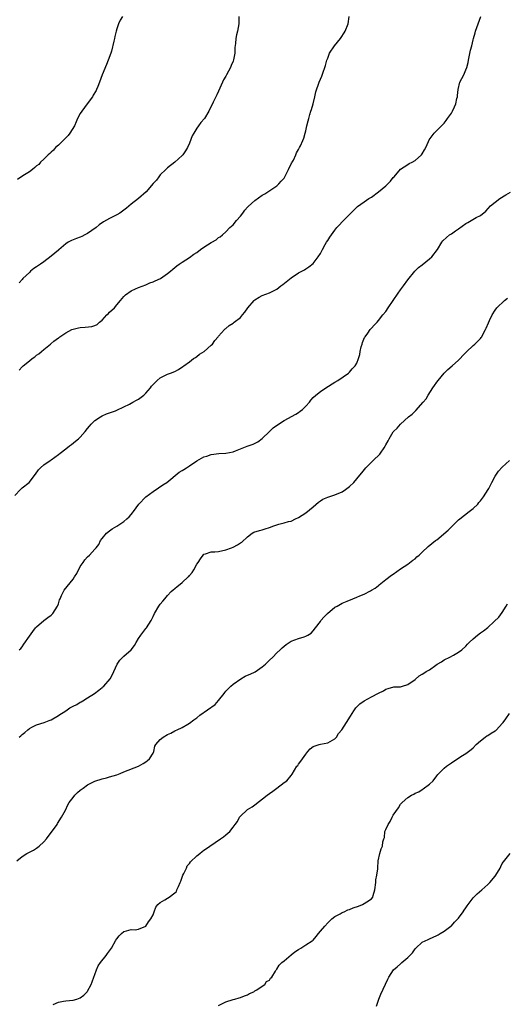
# Model space of a CAD drawing. Units: inches. Extents: x 2571000 to 2574000, y 1509000 to 1512000.
# Drawn here: x 2571884 to 2572018, y 1509528 to 1509798 of the extents above; entities that cross this region are included whole.
import ezdxf

# ---------------------------------------------------------------- set-up
doc = ezdxf.new("R2010")
doc.units = ezdxf.units.IN
doc.header["$MEASUREMENT"] = 0
doc.layers.add('LD25711509_10ft', color=63, linetype='Continuous')

msp = doc.modelspace()

# ---------------------------------------------------------------- linework, layer by layer
at = {"layer": 'LD25711509_10ft'}
for points, elevation in [([(2571883, 1509667.4), (2571884.56, 1509669), (2571885, 1509669.48), (2571886.96, 1509671), (2571888.71, 1509673.29), (2571889.55, 1509674.45), (2571890.02, 1509675), (2571891, 1509675.79), (2571892.68, 1509677), (2571893, 1509677.2), (2571895, 1509678.62), (2571895.49, 1509679), (2571897, 1509680.26), (2571897.99, 1509681), (2571898.55, 1509681.45), (2571899.71, 1509682.29), (2571900.55, 1509683), (2571901, 1509683.45), (2571902.35, 1509685), (2571903, 1509685.84), (2571903.56, 1509686.44), (2571904.02, 1509687), (2571905, 1509687.97), (2571906.52, 1509689), (2571907, 1509689.29), (2571908.19, 1509689.81), (2571909, 1509690.07), (2571910.7, 1509690.7), (2571911, 1509690.83), (2571913, 1509691.76), (2571914.49, 1509692.49), (2571915.45, 1509693), (2571916.42, 1509693.58), (2571917, 1509693.87), (2571918.48, 1509695), (2571919, 1509695.48), (2571920.3, 1509697), (2571920.6, 1509697.4), (2571921, 1509697.86), (2571921.55, 1509698.45), (2571922.11, 1509699), (2571923, 1509699.74), (2571925, 1509700.72), (2571925.8, 1509701), (2571927, 1509701.5), (2571928.01, 1509701.99), (2571929.2, 1509702.8), (2571929.46, 1509703), (2571931, 1509704.11), (2571932.16, 1509705), (2571932.65, 1509705.35), (2571933, 1509705.58), (2571933.8, 1509706.2), (2571935.02, 1509707), (2571937, 1509708.72), (2571937.3, 1509709), (2571937.99, 1509710.01), (2571938.9, 1509711), (2571939, 1509711.14), (2571940.62, 1509713), (2571940.82, 1509713.18), (2571941, 1509713.31), (2571941.93, 1509714.07), (2571943, 1509714.75), (2571943.34, 1509715), (2571945, 1509716.32), (2571945.62, 1509717), (2571946.24, 1509717.76), (2571947.03, 1509719), (2571948.8, 1509721), (2571949, 1509721.16), (2571950.14, 1509721.86), (2571951, 1509722.31), (2571953, 1509723.11), (2571955, 1509724.14), (2571956.15, 1509725), (2571956.66, 1509725.34), (2571959, 1509727.25), (2571961, 1509728.56), (2571961.89, 1509729), (2571962.62, 1509729.38), (2571963, 1509729.64), (2571963.79, 1509730.21), (2571965, 1509731.14), (2571966.42, 1509733), (2571967, 1509733.88), (2571967.4, 1509734.6), (2571967.6, 1509735), (2571968.34, 1509736.34), (2571968.71, 1509737), (2571969, 1509737.47), (2571969.62, 1509738.38), (2571970.03, 1509739), (2571971, 1509740.35), (2571971.54, 1509741), (2571972.25, 1509741.75), (2571973, 1509742.6), (2571975, 1509744.65), (2571976.21, 1509745.79), (2571977, 1509746.59), (2571977.23, 1509746.77), (2571979, 1509748.11), (2571980.33, 1509749), (2571981, 1509749.41), (2571983, 1509750.86), (2571985, 1509752.53), (2571985.49, 1509753), (2571986.24, 1509753.76), (2571987, 1509754.75), (2571987.23, 1509755), (2571989, 1509757.08), (2571991, 1509758.39), (2571991.39, 1509758.61), (2571992.23, 1509759), (2571993, 1509759.43), (2571994.82, 1509761), (2571995, 1509761.26), (2571995.59, 1509762.41), (2571995.94, 1509763), (2571996.71, 1509764.71), (2571996.86, 1509765.14), (2571998.31, 1509767), (2572000.31, 1509769), (2572001, 1509769.71), (2572001.54, 1509770.46), (2572001.97, 1509771), (2572003, 1509772.5), (2572003.3, 1509773), (2572003.82, 1509774.18), (2572004.21, 1509775), (2572004.52, 1509776.52), (2572004.64, 1509777), (2572004.68, 1509777.32), (2572004.83, 1509779), (2572005.35, 1509781), (2572006.39, 1509783), (2572007, 1509784.35), (2572007.24, 1509785), (2572007.59, 1509786.41), (2572007.67, 1509787), (2572008.23, 1509789.77), (2572008.59, 1509791), (2572009, 1509792.62), (2572009.11, 1509793), (2572009.49, 1509794.51), (2572009.63, 1509795), (2572010.34, 1509797), (2572011.13, 1509799)], 9480), ([(2571912.59, 1509799), (2571911.98, 1509798.02), (2571911.47, 1509797), (2571911, 1509795.6), (2571910.82, 1509795), (2571910.47, 1509793.53), (2571910.4, 1509793), (2571910.25, 1509792.25), (2571909.54, 1509789.54), (2571909.38, 1509789), (2571908.68, 1509787), (2571908.16, 1509785.84), (2571907.03, 1509783), (2571906.32, 1509781), (2571905.83, 1509779.83), (2571905.5, 1509779), (2571905.33, 1509778.67), (2571904.58, 1509777.41), (2571904.36, 1509777), (2571902.9, 1509775), (2571901.39, 1509773), (2571901, 1509772.35), (2571900.27, 1509771), (2571899.87, 1509770.13), (2571899.38, 1509769), (2571898.12, 1509767), (2571897.67, 1509766.33), (2571897, 1509765.73), (2571896.65, 1509765.35), (2571895, 1509763.71), (2571894.21, 1509763), (2571893.68, 1509762.32), (2571893, 1509761.79), (2571892.6, 1509761.4), (2571892.14, 1509761), (2571891, 1509759.87), (2571890.09, 1509759), (2571889.61, 1509758.39), (2571889, 1509757.98), (2571888.51, 1509757.49), (2571887.82, 1509757), (2571887, 1509756.38), (2571885.2, 1509755.2), (2571883.78, 1509754.22)], 9510), ([(2571884.16, 1509701.84), (2571885, 1509702.77), (2571885.3, 1509703), (2571887, 1509704.44), (2571887.75, 1509705), (2571888.5, 1509705.5), (2571889, 1509705.92), (2571889.64, 1509706.36), (2571890.33, 1509707), (2571891, 1509707.49), (2571892.81, 1509709), (2571892.92, 1509709.08), (2571893.76, 1509709.76), (2571895, 1509710.73), (2571895.17, 1509710.83), (2571895.36, 1509711), (2571897, 1509712.14), (2571898.69, 1509713), (2571899, 1509713.14), (2571900.55, 1509713.45), (2571901, 1509713.52), (2571902.38, 1509713.62), (2571904.16, 1509713.84), (2571905, 1509714.15), (2571905.6, 1509714.4), (2571906.28, 1509715), (2571907, 1509715.6), (2571908.3, 1509717), (2571908.66, 1509717.34), (2571909, 1509717.74), (2571910.37, 1509719), (2571911, 1509719.76), (2571912.09, 1509721), (2571913, 1509722.11), (2571913.44, 1509722.56), (2571915, 1509723.66), (2571916.15, 1509724.15), (2571917, 1509724.56), (2571919, 1509725.3), (2571920.16, 1509725.84), (2571921, 1509726.12), (2571921.6, 1509726.4), (2571923.01, 1509727), (2571925, 1509728.37), (2571925.76, 1509729), (2571926.41, 1509729.59), (2571927, 1509730.06), (2571927.5, 1509730.5), (2571928.21, 1509731), (2571929, 1509731.53), (2571931, 1509732.79), (2571932.25, 1509733.75), (2571933, 1509734.21), (2571934.01, 1509735), (2571935, 1509735.68), (2571937, 1509736.92), (2571937.16, 1509737), (2571938.31, 1509737.69), (2571939, 1509738.31), (2571939.48, 1509738.52), (2571940.1, 1509739), (2571941, 1509739.85), (2571942.14, 1509741), (2571943, 1509741.82), (2571943.92, 1509743), (2571945, 1509744.19), (2571945.64, 1509745), (2571946.19, 1509745.81), (2571947, 1509746.64), (2571947.16, 1509746.84), (2571949, 1509748.5), (2571951, 1509749.89), (2571951.68, 1509750.32), (2571952.85, 1509751), (2571955, 1509752.48), (2571955.54, 1509753), (2571956.21, 1509753.79), (2571957, 1509754.6), (2571957.24, 1509755), (2571957.51, 1509755.51), (2571958.23, 1509757), (2571959, 1509758.5), (2571959.15, 1509758.85), (2571959.26, 1509759), (2571959.59, 1509759.59), (2571960.25, 1509761), (2571960.45, 1509761.55), (2571961, 1509762.49), (2571961.16, 1509762.84), (2571961.27, 1509763), (2571961.53, 1509763.53), (2571962.2, 1509765), (2571962.42, 1509765.58), (2571962.84, 1509767), (2571963, 1509767.62), (2571963.26, 1509769), (2571963.67, 1509770.33), (2571963.79, 1509771), (2571964.12, 1509772.12), (2571964.41, 1509773), (2571964.52, 1509773.48), (2571964.98, 1509775), (2571965.43, 1509777), (2571965.71, 1509778.29), (2571966.68, 1509781), (2571967.37, 1509782.63), (2571967.77, 1509783.77), (2571968.24, 1509785), (2571968.43, 1509785.57), (2571968.81, 1509787), (2571969, 1509787.57), (2571969.54, 1509789), (2571970.89, 1509791), (2571972.52, 1509793), (2571972.72, 1509793.28), (2571973.49, 1509794.51), (2571973.78, 1509795), (2571974.62, 1509797), (2571974.91, 1509799)], 9490), ([(2571944.57, 1509799), (2571944.59, 1509797.41), (2571944.58, 1509797), (2571944.21, 1509795), (2571943.98, 1509794.02), (2571943.76, 1509793), (2571943.65, 1509791.65), (2571943.5, 1509790.5), (2571943.45, 1509789), (2571943.11, 1509787.11), (2571943, 1509786.79), (2571942.47, 1509785.53), (2571942.29, 1509785), (2571941.23, 1509783), (2571941, 1509782.6), (2571940.37, 1509781.63), (2571940.13, 1509781), (2571939, 1509778.5), (2571938.52, 1509777.48), (2571938.25, 1509777), (2571937.51, 1509775.51), (2571936.3, 1509773), (2571935.1, 1509771), (2571934.09, 1509769.91), (2571933.52, 1509769), (2571933, 1509768.33), (2571932.18, 1509767), (2571931.77, 1509766.23), (2571931, 1509764.22), (2571930.46, 1509763), (2571929.92, 1509762.08), (2571929.18, 1509761), (2571929, 1509760.8), (2571927, 1509759.04), (2571925, 1509757.46), (2571924.75, 1509757.25), (2571924.49, 1509757), (2571923, 1509755.48), (2571922.58, 1509755), (2571921.91, 1509754.09), (2571921, 1509753.1), (2571919.14, 1509750.86), (2571917, 1509749.06), (2571915, 1509747.43), (2571913.68, 1509746.32), (2571913, 1509745.78), (2571911.85, 1509745), (2571911, 1509744.5), (2571909.98, 1509743.98), (2571909, 1509743.5), (2571907.4, 1509742.6), (2571906.22, 1509741.78), (2571905.34, 1509741), (2571903, 1509739.41), (2571902.24, 1509739), (2571901.39, 1509738.61), (2571901, 1509738.4), (2571899.94, 1509738.06), (2571899, 1509737.67), (2571898.54, 1509737.46), (2571897.7, 1509737), (2571897, 1509736.56), (2571895.12, 1509734.88), (2571895, 1509734.8), (2571893, 1509733.13), (2571891, 1509731.64), (2571890.02, 1509731), (2571889, 1509730.22), (2571888.24, 1509729.76), (2571887.31, 1509729), (2571887, 1509728.72), (2571885.18, 1509727), (2571885, 1509726.76), (2571884.2, 1509725.8)], 9500), ([(2571884.16, 1509625), (2571884.63, 1509625.37), (2571885, 1509625.8), (2571885.51, 1509626.49), (2571887, 1509628.77), (2571887.96, 1509630.04), (2571888.73, 1509631), (2571889, 1509631.29), (2571890.96, 1509633), (2571892.11, 1509633.89), (2571893, 1509634.5), (2571893.25, 1509634.75), (2571893.46, 1509635), (2571894.77, 1509637), (2571895, 1509637.63), (2571895.33, 1509638.67), (2571895.46, 1509639), (2571895.88, 1509639.88), (2571896.36, 1509641), (2571896.61, 1509641.39), (2571899, 1509644.39), (2571899.43, 1509645), (2571900.03, 1509645.97), (2571901, 1509647.85), (2571901.77, 1509649), (2571902.28, 1509649.72), (2571903, 1509650.54), (2571903.54, 1509651), (2571905, 1509652.6), (2571905.34, 1509653), (2571906.08, 1509653.92), (2571906.6, 1509655), (2571907, 1509655.54), (2571908.24, 1509657), (2571909, 1509657.67), (2571909.79, 1509658.21), (2571911, 1509659), (2571913, 1509660.21), (2571913.8, 1509661), (2571914.45, 1509661.55), (2571915, 1509662.14), (2571915.36, 1509662.64), (2571915.58, 1509663), (2571917.08, 1509665), (2571919, 1509667.05), (2571921, 1509668.51), (2571922.51, 1509669.49), (2571923.7, 1509670.3), (2571924.78, 1509671), (2571928.18, 1509673.82), (2571929, 1509674.26), (2571929.43, 1509674.57), (2571930.17, 1509675), (2571931, 1509675.51), (2571933, 1509676.88), (2571935, 1509677.99), (2571935.78, 1509678.22), (2571937, 1509678.67), (2571939.05, 1509678.95), (2571941, 1509679.03), (2571943, 1509679.42), (2571943.65, 1509679.65), (2571946.91, 1509680.91), (2571948.51, 1509681.49), (2571949.82, 1509682.18), (2571951, 1509683.09), (2571953, 1509684.99), (2571954.05, 1509685.95), (2571955.17, 1509686.83), (2571957, 1509687.98), (2571960.24, 1509689.76), (2571961, 1509690.21), (2571961.47, 1509690.53), (2571962.05, 1509691), (2571963, 1509691.92), (2571963.98, 1509693), (2571964.41, 1509693.59), (2571965, 1509694.28), (2571965.74, 1509695), (2571967, 1509695.96), (2571968.5, 1509697), (2571971, 1509698.54), (2571971.82, 1509699), (2571974.68, 1509701), (2571975, 1509701.31), (2571975.76, 1509702.24), (2571976.51, 1509703), (2571977, 1509703.78), (2571977.47, 1509705), (2571977.82, 1509706.18), (2571977.95, 1509707), (2571978.24, 1509708.24), (2571978.46, 1509709), (2571978.6, 1509709.4), (2571979.16, 1509710.84), (2571979.26, 1509711), (2571979.99, 1509711.99), (2571980.7, 1509713), (2571981, 1509713.39), (2571981.81, 1509714.19), (2571982.6, 1509715), (2571983, 1509715.44), (2571984.17, 1509717), (2571985, 1509717.96), (2571985.66, 1509719), (2571988.37, 1509723), (2571989, 1509723.91), (2571989.88, 1509725), (2571991, 1509726.63), (2571992.93, 1509729.07), (2571993.97, 1509730.03), (2571995, 1509730.78), (2571997, 1509732.41), (2571997.66, 1509733), (2571999.14, 1509735), (2572000.34, 1509737), (2572000.63, 1509737.37), (2572001.67, 1509738.33), (2572002.49, 1509739), (2572003, 1509739.34), (2572004.13, 1509740.13), (2572005, 1509740.72), (2572007, 1509742.17), (2572007.56, 1509742.44), (2572008.41, 1509743), (2572009.82, 1509743.82), (2572011, 1509744.38), (2572012.45, 1509745.55), (2572013.72, 1509747), (2572015, 1509748.05), (2572016.3, 1509749), (2572018.01, 1509750), (2572019.22, 1509750.78)], 9470), ([(2571884.23, 1509601), (2571884.67, 1509601.33), (2571885, 1509601.68), (2571885.78, 1509602.22), (2571886.61, 1509603), (2571887, 1509603.32), (2571887.69, 1509603.69), (2571889, 1509604.32), (2571891.1, 1509605), (2571892.49, 1509605.51), (2571893, 1509605.77), (2571895, 1509606.92), (2571895.11, 1509607), (2571897, 1509608.17), (2571898.16, 1509609), (2571898.7, 1509609.3), (2571899, 1509609.45), (2571900.01, 1509609.99), (2571901, 1509610.58), (2571901.28, 1509610.72), (2571901.67, 1509611), (2571903, 1509611.74), (2571904.92, 1509613), (2571906.14, 1509613.86), (2571907, 1509614.6), (2571907.23, 1509614.77), (2571907.48, 1509615), (2571909.18, 1509617), (2571909.82, 1509618.18), (2571910.21, 1509619), (2571911.11, 1509621), (2571911.85, 1509622.15), (2571912.72, 1509623), (2571913, 1509623.23), (2571915, 1509624.99), (2571915.86, 1509626.14), (2571916.4, 1509627), (2571917, 1509628.13), (2571917.63, 1509629), (2571919, 1509630.81), (2571919.16, 1509631), (2571920.44, 1509633), (2571921, 1509634.17), (2571921.44, 1509635), (2571922.63, 1509637), (2571923, 1509637.53), (2571923.69, 1509638.31), (2571924.24, 1509639), (2571925, 1509639.9), (2571926.01, 1509641), (2571926.53, 1509641.47), (2571927, 1509641.86), (2571927.64, 1509642.36), (2571928.41, 1509643), (2571929, 1509643.44), (2571930.69, 1509645), (2571930.85, 1509645.15), (2571931, 1509645.37), (2571931.79, 1509646.21), (2571932.23, 1509647), (2571933, 1509648.48), (2571933.37, 1509649), (2571934.01, 1509649.99), (2571934.77, 1509651), (2571935, 1509651.27), (2571935.37, 1509651.37), (2571937, 1509651.93), (2571937.95, 1509651.95), (2571939, 1509652.04), (2571941, 1509652.42), (2571942.52, 1509653), (2571943, 1509653.22), (2571944.18, 1509653.82), (2571945, 1509654.35), (2571945.41, 1509654.59), (2571947, 1509656.01), (2571948.23, 1509657), (2571948.73, 1509657.27), (2571950.24, 1509657.76), (2571951, 1509657.94), (2571951.8, 1509658.2), (2571953, 1509658.63), (2571953.29, 1509658.71), (2571953.94, 1509659), (2571955.53, 1509659.53), (2571957, 1509659.84), (2571958.21, 1509660.21), (2571959, 1509660.32), (2571960.19, 1509661), (2571961, 1509661.34), (2571963, 1509662.6), (2571965, 1509664.27), (2571966.45, 1509665.55), (2571967, 1509665.94), (2571967.64, 1509666.36), (2571969.04, 1509666.96), (2571971, 1509667.61), (2571973, 1509668.44), (2571973.91, 1509669), (2571975, 1509669.86), (2571976.2, 1509671), (2571977, 1509671.93), (2571977.86, 1509673), (2571978.36, 1509673.64), (2571979.49, 1509675), (2571981.46, 1509677), (2571983.29, 1509678.71), (2571983.53, 1509679), (2571984.5, 1509680.5), (2571984.91, 1509681.09), (2571985, 1509681.31), (2571985.63, 1509682.37), (2571985.91, 1509683), (2571987, 1509684.87), (2571987.1, 1509685), (2571988.11, 1509685.89), (2571989, 1509687.03), (2571991.19, 1509689), (2571992.25, 1509689.75), (2571993, 1509690.54), (2571993.26, 1509690.74), (2571995.26, 1509693), (2571996.03, 1509693.97), (2571996.62, 1509695), (2571997.9, 1509697), (2571998.38, 1509697.62), (2571999, 1509698.55), (2571999.33, 1509699), (2572001, 1509701), (2572002, 1509702), (2572003.2, 1509703), (2572005, 1509704.61), (2572005.39, 1509705), (2572006.16, 1509705.84), (2572007, 1509706.68), (2572007.15, 1509706.85), (2572009, 1509708.59), (2572009.46, 1509709), (2572011, 1509710.58), (2572011.2, 1509710.8), (2572011.33, 1509711), (2572011.66, 1509711.66), (2572012.42, 1509713), (2572012.59, 1509713.4), (2572013.16, 1509714.84), (2572013.49, 1509715.49), (2572014.21, 1509717), (2572015, 1509718.32), (2572015.52, 1509719), (2572017.56, 1509721), (2572018.4, 1509721.6)], 9460), ([(2571883.52, 1509567), (2571885, 1509568.18), (2571886.3, 1509569), (2571888.1, 1509569.9), (2571889, 1509570.47), (2571889.7, 1509571), (2571891, 1509572.2), (2571891.72, 1509573), (2571894.66, 1509577), (2571894.77, 1509577.23), (2571895.88, 1509579), (2571896.92, 1509580.92), (2571897.62, 1509582.38), (2571897.97, 1509583), (2571899, 1509584.43), (2571899.46, 1509585), (2571900.24, 1509585.76), (2571901, 1509586.39), (2571901.8, 1509587), (2571903, 1509587.83), (2571905, 1509588.86), (2571907, 1509589.5), (2571908.19, 1509589.81), (2571909, 1509590.03), (2571911, 1509590.65), (2571912, 1509591), (2571913, 1509591.41), (2571917, 1509592.98), (2571918.24, 1509593.76), (2571919, 1509594.21), (2571919.47, 1509594.53), (2571920.03, 1509595), (2571921, 1509596.54), (2571921.21, 1509597), (2571921.53, 1509598.47), (2571921.72, 1509599), (2571923, 1509600.31), (2571923.75, 1509601), (2571925, 1509601.68), (2571925.9, 1509602.1), (2571927, 1509602.73), (2571927.21, 1509602.79), (2571927.66, 1509603), (2571929, 1509603.64), (2571930.54, 1509604.54), (2571931, 1509604.78), (2571932.23, 1509605.77), (2571933, 1509606.31), (2571933.86, 1509607), (2571938.07, 1509609.93), (2571939, 1509611.03), (2571940.53, 1509613), (2571940.75, 1509613.25), (2571941, 1509613.57), (2571942.36, 1509615), (2571943, 1509615.52), (2571945.15, 1509617), (2571946.3, 1509617.7), (2571947, 1509618), (2571947.67, 1509618.33), (2571949.03, 1509618.97), (2571951, 1509620.26), (2571951.91, 1509621), (2571953, 1509622.1), (2571953.93, 1509623), (2571955, 1509624.11), (2571955.95, 1509625), (2571956.51, 1509625.49), (2571957, 1509625.96), (2571957.6, 1509626.4), (2571959, 1509627.32), (2571961, 1509628.07), (2571962.57, 1509628.57), (2571963, 1509628.7), (2571963.55, 1509629), (2571964.42, 1509629.58), (2571965, 1509630.15), (2571965.63, 1509631), (2571967, 1509632.78), (2571967.15, 1509633), (2571968, 1509634), (2571968.92, 1509635), (2571971, 1509636.66), (2571971.58, 1509637), (2571973, 1509637.77), (2571974.35, 1509638.35), (2571975, 1509638.62), (2571975.28, 1509638.72), (2571975.92, 1509639), (2571977, 1509639.44), (2571977.8, 1509639.8), (2571979, 1509640.31), (2571980.8, 1509641.2), (2571981, 1509641.33), (2571982.07, 1509641.93), (2571983, 1509642.69), (2571983.19, 1509642.81), (2571985, 1509644.29), (2571986.55, 1509645.45), (2571987, 1509645.81), (2571989, 1509647.22), (2571991, 1509648.54), (2571992.4, 1509649.6), (2571993, 1509650.02), (2571993.5, 1509650.5), (2571994.12, 1509651), (2571995, 1509651.81), (2571996.63, 1509653.37), (2571998.65, 1509655), (2571999, 1509655.25), (2572002.11, 1509657.89), (2572003.17, 1509659), (2572005, 1509660.69), (2572005.32, 1509661), (2572007.86, 1509663), (2572009, 1509663.86), (2572010.23, 1509665), (2572010.57, 1509665.43), (2572011, 1509665.89), (2572011.85, 1509667), (2572013.15, 1509669), (2572013.31, 1509669.31), (2572014.14, 1509671), (2572015, 1509672.66), (2572015.2, 1509673), (2572015.94, 1509674.06), (2572017, 1509675.2), (2572018.98, 1509677)], 9450), ([(2571893.51, 1509527.51), (2571895, 1509528.12), (2571896.4, 1509528.4), (2571897, 1509528.49), (2571899, 1509528.67), (2571900.09, 1509529), (2571901, 1509529.35), (2571901.94, 1509530.06), (2571902.85, 1509531), (2571903, 1509531.18), (2571904, 1509533), (2571904.26, 1509533.74), (2571904.76, 1509535), (2571905, 1509535.74), (2571905.47, 1509537), (2571905.91, 1509538.09), (2571906.57, 1509539), (2571908.15, 1509541), (2571908.48, 1509541.52), (2571909.58, 1509543), (2571910.78, 1509545.22), (2571911, 1509545.57), (2571911.65, 1509546.35), (2571912.34, 1509547), (2571913, 1509547.55), (2571913.72, 1509547.72), (2571915, 1509548.08), (2571916.06, 1509548.06), (2571917, 1509548.2), (2571919, 1509548.99), (2571919.74, 1509550.26), (2571920.42, 1509551), (2571921, 1509552.18), (2571921.34, 1509553), (2571921.75, 1509554.25), (2571922.35, 1509555), (2571923, 1509555.49), (2571924.23, 1509556.23), (2571925, 1509556.72), (2571925.4, 1509557), (2571927, 1509558.21), (2571927.4, 1509558.6), (2571927.58, 1509559), (2571927.97, 1509559.97), (2571928.48, 1509561), (2571928.61, 1509561.39), (2571929.21, 1509563), (2571929.46, 1509563.46), (2571930.17, 1509565), (2571930.4, 1509565.6), (2571931, 1509566.24), (2571931.33, 1509566.67), (2571933, 1509568.35), (2571933.84, 1509569), (2571934.46, 1509569.54), (2571935, 1509569.92), (2571935.65, 1509570.35), (2571936.57, 1509571), (2571939.5, 1509573), (2571940.38, 1509573.62), (2571941, 1509574.12), (2571942.06, 1509575), (2571943, 1509576.21), (2571943.56, 1509577), (2571944.17, 1509577.83), (2571944.75, 1509579), (2571945, 1509579.29), (2571946.88, 1509581), (2571947, 1509581.09), (2571948.21, 1509581.79), (2571949, 1509582.35), (2571952.41, 1509585), (2571953, 1509585.48), (2571953.89, 1509586.11), (2571955, 1509586.98), (2571957, 1509588.48), (2571957.76, 1509589), (2571959, 1509590.45), (2571959.24, 1509590.76), (2571959.91, 1509591.91), (2571960.56, 1509593), (2571960.77, 1509593.23), (2571961, 1509593.54), (2571961.66, 1509594.34), (2571962.08, 1509595), (2571963, 1509596.27), (2571963.5, 1509597), (2571964.2, 1509597.8), (2571965, 1509598.43), (2571966.64, 1509599), (2571967, 1509599.08), (2571969, 1509599.39), (2571971, 1509600.51), (2571971.46, 1509601), (2571972.01, 1509601.99), (2571972.92, 1509603), (2571974.21, 1509605), (2571975.23, 1509606.77), (2571976.2, 1509608.2), (2571976.72, 1509609), (2571977.88, 1509610.12), (2571979.02, 1509611), (2571981, 1509612.08), (2571983, 1509613.07), (2571984.34, 1509613.66), (2571985, 1509614.12), (2571985.63, 1509614.37), (2571987.22, 1509614.78), (2571989, 1509614.85), (2571989.6, 1509615), (2571991, 1509615.43), (2571993, 1509616.84), (2571994.14, 1509617.86), (2571995, 1509618.3), (2571995.42, 1509618.58), (2571996.09, 1509619), (2571997, 1509619.49), (2571998.75, 1509620.75), (2571999.12, 1509621), (2572000.29, 1509621.71), (2572001, 1509622.26), (2572002.55, 1509623), (2572003.54, 1509623.54), (2572005, 1509624.3), (2572005.9, 1509625), (2572007, 1509625.98), (2572007.47, 1509626.53), (2572007.93, 1509627), (2572009, 1509628), (2572010.16, 1509629), (2572011, 1509629.62), (2572011.84, 1509630.16), (2572013, 1509631.15), (2572014.74, 1509632.74), (2572016.08, 1509633.92), (2572017, 1509635.26), (2572018.06, 1509637), (2572018.39, 1509637.61)], 9440), ([(2571939, 1509527.25), (2571941, 1509528.27), (2571943, 1509528.9), (2571943.48, 1509529), (2571944.67, 1509529.33), (2571945, 1509529.44), (2571946.13, 1509529.87), (2571947, 1509530.18), (2571947.48, 1509530.52), (2571948.69, 1509531), (2571949, 1509531.25), (2571949.51, 1509531.51), (2571951, 1509532.55), (2571951.69, 1509533), (2571952.2, 1509533.8), (2571953, 1509534.18), (2571953.3, 1509534.7), (2571953.63, 1509535), (2571954.62, 1509536.62), (2571954.8, 1509537), (2571954.89, 1509537.11), (2571955, 1509537.2), (2571955.7, 1509538.3), (2571956.41, 1509539), (2571957, 1509539.46), (2571959, 1509541.11), (2571960.01, 1509541.99), (2571961, 1509542.65), (2571961.62, 1509543), (2571963, 1509543.87), (2571964.73, 1509545), (2571964.88, 1509545.12), (2571965, 1509545.22), (2571965.81, 1509546.19), (2571966.44, 1509547), (2571967, 1509547.61), (2571968.17, 1509549), (2571969, 1509549.92), (2571970.14, 1509551), (2571971, 1509551.72), (2571972.44, 1509552.44), (2571973, 1509552.77), (2571973.52, 1509553), (2571974.51, 1509553.49), (2571975, 1509553.63), (2571975.96, 1509554.04), (2571977.43, 1509554.57), (2571978.56, 1509555), (2571979, 1509555.23), (2571979.72, 1509555.72), (2571981, 1509556.56), (2571981.37, 1509557), (2571981.47, 1509557.48), (2571981.99, 1509559), (2571982.19, 1509561), (2571982.22, 1509561.78), (2571982.51, 1509563), (2571982.79, 1509564.79), (2571982.78, 1509565), (2571982.9, 1509567), (2571983.3, 1509569), (2571983.71, 1509570.29), (2571984.09, 1509571), (2571984.2, 1509572.2), (2571984.41, 1509573), (2571984.62, 1509573.38), (2571984.71, 1509575), (2571985, 1509575.58), (2571985.59, 1509577), (2571986.18, 1509577.82), (2571986.71, 1509579), (2571987, 1509579.54), (2571988.42, 1509581.58), (2571989, 1509582.55), (2571989.47, 1509583), (2571991, 1509584.4), (2571992.01, 1509585), (2571992.67, 1509585.33), (2571993, 1509585.55), (2571994.05, 1509585.95), (2571995, 1509586.62), (2571995.26, 1509586.74), (2571997, 1509588.03), (2571998.01, 1509589), (2571999, 1509590.3), (2571999.29, 1509590.71), (2571999.53, 1509591), (2572001, 1509592.45), (2572001.7, 1509593), (2572002.49, 1509593.51), (2572003, 1509593.93), (2572003.67, 1509594.33), (2572005, 1509595.23), (2572005.63, 1509595.63), (2572007, 1509596.45), (2572007.69, 1509597), (2572008.45, 1509597.55), (2572009, 1509598.03), (2572009.81, 1509599), (2572011, 1509599.98), (2572012.27, 1509601), (2572012.7, 1509601.3), (2572013, 1509601.42), (2572013.95, 1509602.05), (2572015, 1509602.67), (2572015.19, 1509602.81), (2572015.4, 1509603), (2572017, 1509604.71), (2572017.25, 1509605), (2572017.95, 1509606.05), (2572019, 1509607.48)], 9430), ([(2571982.44, 1509527), (2571983.04, 1509529), (2571983.62, 1509530.38), (2571985.53, 1509534.47), (2571985.81, 1509535), (2571987.09, 1509537), (2571988.12, 1509537.88), (2571989, 1509538.7), (2571989.17, 1509538.83), (2571989.34, 1509539), (2571991, 1509540.42), (2571992.28, 1509541.71), (2571993, 1509542.77), (2571993.13, 1509542.87), (2571993.25, 1509543), (2571995, 1509544.61), (2571995.78, 1509545), (2571996.63, 1509545.37), (2571997, 1509545.56), (2571999, 1509546.44), (2571999.33, 1509546.67), (2571999.92, 1509547), (2572001, 1509547.65), (2572002.85, 1509549), (2572003, 1509549.13), (2572003.88, 1509550.12), (2572004.81, 1509551), (2572005, 1509551.23), (2572006.26, 1509553), (2572006.53, 1509553.47), (2572007, 1509554.07), (2572007.34, 1509554.66), (2572007.58, 1509555), (2572009, 1509556.84), (2572010.05, 1509557.95), (2572011.35, 1509559), (2572013, 1509560.47), (2572013.55, 1509561), (2572015, 1509562.77), (2572015.18, 1509563), (2572016.39, 1509565), (2572016.57, 1509565.43), (2572017, 1509566.21), (2572017.29, 1509566.71), (2572019.19, 1509569)], 9420)]:
    msp.add_lwpolyline(points, dxfattribs=dict(at, elevation=elevation))

doc.saveas('drawing.dxf')
